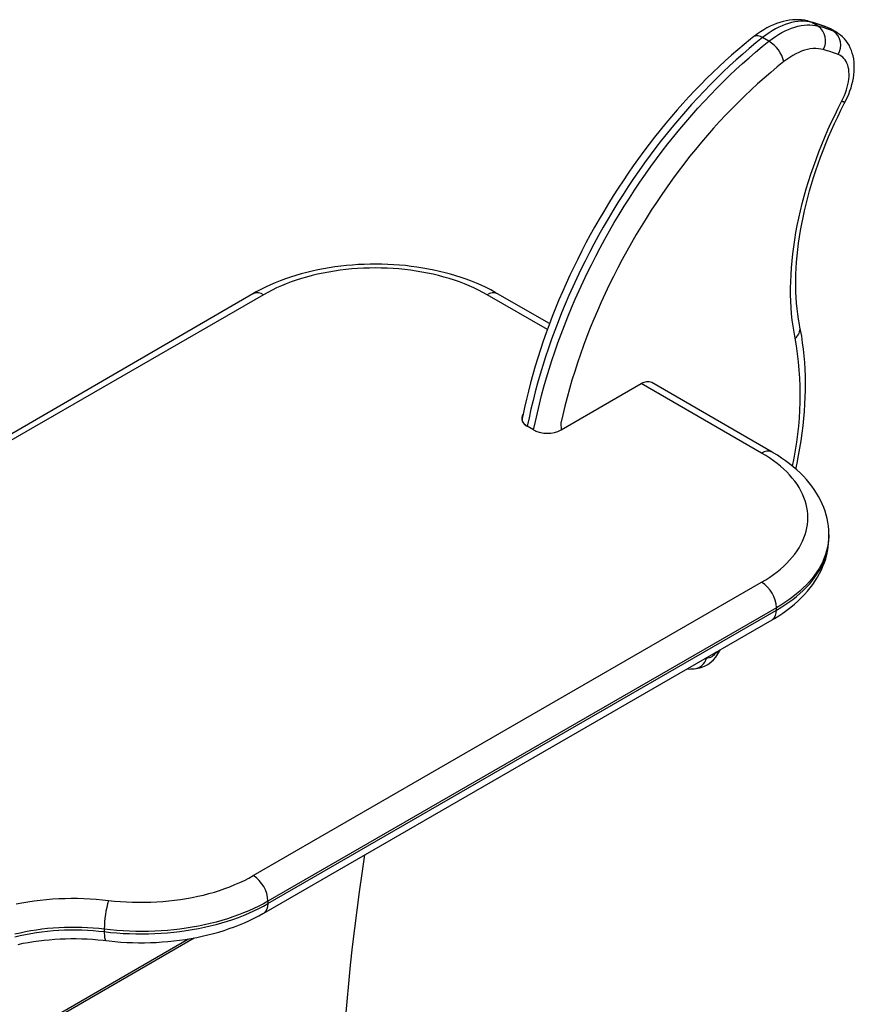
# Model space of a CAD drawing. Units: millimetres. Extents: x 6868 to 13238, y 5467 to 12162.
# Drawn here: x 12208 to 12488, y 7980 to 8310 of the extents above; entities that cross this region are included whole.
import ezdxf

# ---------------------------------------------------------------- set-up
doc = ezdxf.new("R2010")
doc.units = ezdxf.units.MM
doc.layers.add('AXONOMETRIC', color=7, linetype='Continuous')
doc.layers.add('TIPTAP_DIM', color=9, linetype='Continuous')

# ---------------------------------------------------------------- blocks, each defined once
blk = doc.blocks.new('VLO40_axonometric')
at = {"layer": 'AXONOMETRIC'}
for p, q in [((251.98, 580.84), (249.86, 582.07)), ((257.1, 579.18), (254.98, 580.41)), ((258.17, 578.69), (256.05, 579.91)), ((235.46, 575.79), (233.34, 577.02)), ((62.64, 491.21), (-60.5, 419.59)), ((66.14, 490.87), (-58.97, 418.64)), ((161.26, 479.23), (141.1, 490.87)), ((161.97, 481.18), (144.6, 491.21)), ((165.84, 445.56), (192.71, 461.07)), ((233.02, 437.8), (192.71, 461.07)), ((236.52, 438.15), (196.21, 461.41)), ((152.81, 449.34), (152.77, 448.64)), ((156.65, 445.56), (154.53, 446.78)), ((255.54, 409.63), (255.54, 410.45)), ((62.72, 296.22), (233.02, 394.53)), ((237.97, 385.96), (67.67, 287.65)), ((67.67, 286.83), (237.97, 385.14)), ((237.97, 385.14), (237.97, 385.96)), ((66.22, 283.62), (236.52, 381.94)), ((214.52, 369.07), (214.52, 369.07)), ((67.67, 287.65), (67.67, 286.83)), ((12.83, 278.25), (12.83, 277.43)), ((-13.73, 243.38), (41.08, 275.02)), ((-13.17, 242.95), (42.97, 275.36))]:
    blk.add_line(p, q, dxfattribs=at)
at = {"layer": 'AXONOMETRIC', "flags": 128}
for points in [[(248.97, 582.45), (248.33, 582.61), (247.38, 582.81), (246.4, 582.94), (245.41, 583.01), (244.4, 583.02), (243.38, 582.97), (242.33, 582.86), (241.28, 582.68), (240.21, 582.44), (239.13, 582.13), (238.05, 581.76), (236.96, 581.32), (235.88, 580.83), (234.8, 580.27), (233.72, 579.66), (232.66, 578.99), (231.61, 578.27), (230.62, 577.53), (230.39, 577.35)], [(249.86, 582.07), (248.97, 582.28), (248.05, 582.43), (247.1, 582.5), (246.12, 582.49), (245.12, 582.42), (244.1, 582.27), (243.06, 582.06), (242.01, 581.77), (240.94, 581.41), (239.86, 580.98), (238.78, 580.48), (237.69, 579.92), (236.59, 579.28), (235.51, 578.59), (234.42, 577.83), (233.34, 577.02)], [(235.46, 575.79), (236.54, 576.61), (237.63, 577.37), (238.72, 578.06), (239.81, 578.69), (240.9, 579.26), (241.98, 579.75), (243.06, 580.18), (244.13, 580.54), (245.18, 580.83), (246.22, 581.05), (247.24, 581.2), (248.24, 581.27), (249.22, 581.27), (250.17, 581.2), (251.09, 581.06), (251.98, 580.84)], [(249.86, 582.07), (249.37, 582.31), (248.97, 582.45)], [(254.98, 580.41), (254.49, 580.65), (254.35, 580.7)], [(256.05, 579.91), (255.64, 580.13), (254.98, 580.41)], [(257.1, 579.18), (257.76, 578.9), (258.17, 578.69)], [(260.99, 555.47), (261.28, 556.03), (261.76, 557.06), (262.21, 558.11), (262.61, 559.17), (262.97, 560.24), (263.28, 561.31), (263.54, 562.4), (263.75, 563.48), (263.91, 564.57), (264.02, 565.65), (264.06, 566.73), (264.05, 567.79), (263.98, 568.84), (263.85, 569.87), (263.66, 570.87), (263.4, 571.83), (263.09, 572.75), (262.72, 573.63), (262.29, 574.46), (261.82, 575.23), (261.3, 575.96), (260.73, 576.63), (260.12, 577.24), (259.47, 577.8), (258.79, 578.3), (258.17, 578.68)], [(230.39, 577.35), (229.26, 576.45), (227.14, 574.72), (225.02, 572.94), (222.92, 571.12), (220.83, 569.25), (218.76, 567.33), (216.7, 565.38), (214.66, 563.38), (212.63, 561.34), (210.63, 559.26), (208.64, 557.14), (206.67, 554.99), (204.73, 552.79), (202.8, 550.57), (200.9, 548.3), (199.02, 546), (197.17, 543.67), (195.34, 541.31), (193.53, 538.92), (191.75, 536.49), (190, 534.04), (188.28, 531.56), (186.59, 529.06), (184.92, 526.53), (183.29, 523.97), (181.69, 521.4), (180.12, 518.8), (178.58, 516.18), (177.07, 513.54), (175.6, 510.88), (174.16, 508.21), (172.76, 505.52), (171.4, 502.82), (170.07, 500.1), (168.78, 497.37), (167.52, 494.63), (166.31, 491.88), (165.13, 489.13), (163.99, 486.36), (162.89, 483.59), (161.84, 480.81), (160.82, 478.04), (159.84, 475.25), (158.91, 472.47), (158.02, 469.69), (157.17, 466.91), (156.37, 464.13), (155.6, 461.36), (154.89, 458.59), (154.21, 455.83), (153.59, 453.08), (153, 450.33), (152.81, 449.34)], [(233.34, 577.02), (231.11, 575.23), (228.89, 573.39), (226.68, 571.49), (224.48, 569.55), (222.29, 567.55), (220.13, 565.51), (217.97, 563.42), (215.84, 561.28), (213.72, 559.1), (211.62, 556.87), (209.54, 554.61), (207.49, 552.29), (205.46, 549.94), (203.45, 547.55), (201.46, 545.12), (199.5, 542.66), (197.57, 540.15), (195.67, 537.62), (193.79, 535.05), (191.95, 532.45), (190.13, 529.82), (188.35, 527.16), (186.6, 524.47), (184.88, 521.75), (183.2, 519.01), (181.56, 516.25), (179.94, 513.47), (178.37, 510.66), (176.83, 507.84), (175.34, 505), (173.88, 502.14), (172.46, 499.27), (171.08, 496.38), (169.75, 493.49), (168.46, 490.58), (167.21, 487.66), (166, 484.74), (164.84, 481.81), (163.72, 478.88), (162.65, 475.94), (161.62, 473.01), (160.64, 470.07), (159.71, 467.14), (158.82, 464.2), (157.99, 461.28), (157.2, 458.36), (156.46, 455.45), (155.76, 452.55), (155.12, 449.66), (154.53, 446.78)], [(156.65, 445.56), (157.24, 448.43), (157.89, 451.32), (158.58, 454.22), (159.32, 457.14), (160.11, 460.05), (160.94, 462.98), (161.83, 465.91), (162.76, 468.84), (163.74, 471.78), (164.77, 474.72), (165.84, 477.65), (166.96, 480.59), (168.12, 483.51), (169.33, 486.44), (170.58, 489.35), (171.87, 492.26), (173.21, 495.16), (174.58, 498.04), (176, 500.92), (177.46, 503.77), (178.96, 506.61), (180.49, 509.44), (182.07, 512.24), (183.68, 515.03), (185.32, 517.79), (187.01, 520.53), (188.72, 523.24), (190.47, 525.93), (192.26, 528.59), (194.07, 531.22), (195.92, 533.82), (197.79, 536.39), (199.69, 538.93), (201.63, 541.43), (203.58, 543.9), (205.57, 546.33), (207.58, 548.72), (209.61, 551.07), (211.67, 553.38), (213.74, 555.65), (215.84, 557.88), (217.96, 560.06), (220.09, 562.19), (222.25, 564.29), (224.42, 566.33), (226.6, 568.32), (228.8, 570.27), (231.01, 572.16), (233.23, 574), (235.46, 575.79)], [(253.68, 573), (252.87, 573.2), (252.02, 573.31), (251.14, 573.35), (250.24, 573.32), (249.31, 573.21), (248.36, 573.02), (247.4, 572.76), (246.42, 572.43), (245.43, 572.02), (244.44, 571.55), (243.44, 571), (242.45, 570.39), (241.45, 569.71), (240.47, 568.96)], [(259.92, 555.79), (260.36, 556.7), (260.77, 557.62), (261.13, 558.55), (261.45, 559.47), (261.72, 560.4), (261.94, 561.31), (262.11, 562.22), (262.23, 563.11), (262.29, 563.97), (262.31, 564.81), (262.27, 565.62), (262.18, 566.39), (262.04, 567.12), (261.85, 567.81), (261.61, 568.45), (261.32, 569.04), (260.98, 569.58), (260.6, 570.07), (260.18, 570.49), (259.71, 570.85), (259.21, 571.15), (258.67, 571.39)], [(240.47, 568.96), (238.25, 567.19), (236.05, 565.35), (233.85, 563.47), (231.67, 561.53), (229.51, 559.55), (227.36, 557.51), (225.23, 555.42), (223.11, 553.29), (221.02, 551.11), (218.94, 548.89), (216.89, 546.62), (214.86, 544.31), (212.85, 541.95), (210.87, 539.56), (208.91, 537.13), (206.98, 534.66), (205.08, 532.16), (203.21, 529.62), (201.37, 527.05), (199.56, 524.45), (197.78, 521.81), (196.04, 519.15), (194.33, 516.46), (192.65, 513.75), (191.01, 511.01), (189.41, 508.24), (187.85, 505.46), (186.33, 502.66), (184.84, 499.84), (183.4, 497), (181.99, 494.15), (180.63, 491.28), (179.32, 488.4), (178.04, 485.51), (176.81, 482.62), (175.63, 479.72), (174.49, 476.81), (173.4, 473.89), (172.35, 470.98), (171.35, 468.07), (170.4, 465.15), (169.5, 462.24), (168.65, 459.34), (167.84, 456.44), (167.09, 453.54), (166.39, 450.66), (165.74, 447.79), (165.84, 445.56)], [(244.23, 476.36), (243.87, 478.32), (243.55, 480.32), (243.28, 482.36), (243.07, 484.43), (242.9, 486.55), (242.79, 488.69), (242.73, 490.87), (242.72, 493.08), (242.77, 495.32), (242.86, 497.58), (243.01, 499.88), (243.21, 502.19), (243.46, 504.53), (243.76, 506.89), (244.11, 509.27), (244.51, 511.67), (244.96, 514.08), (245.47, 516.51), (246.02, 518.95), (246.62, 521.4), (247.27, 523.86), (247.97, 526.32), (248.72, 528.79), (249.51, 531.27), (250.35, 533.74), (251.24, 536.22), (252.17, 538.69), (253.15, 541.16), (254.17, 543.62), (255.24, 546.08), (256.35, 548.53), (257.5, 550.96), (258.69, 553.38), (259.92, 555.79)], [(245.87, 480), (245.7, 480.89), (245.4, 482.62), (245.14, 484.38), (244.92, 486.19), (244.75, 488.03), (244.62, 489.9), (244.53, 491.81), (244.48, 493.75), (244.48, 495.72), (244.53, 497.72), (244.61, 499.74), (244.74, 501.79), (244.92, 503.87), (245.14, 505.97), (245.4, 508.09), (245.71, 510.24), (246.06, 512.4), (246.45, 514.58), (246.89, 516.77), (247.37, 518.98), (247.9, 521.2), (248.47, 523.44), (249.08, 525.68), (249.73, 527.93), (250.43, 530.18), (251.17, 532.44), (251.95, 534.7), (252.77, 536.97), (253.62, 539.23), (254.52, 541.49), (255.46, 543.75), (256.44, 546), (257.45, 548.24), (258.5, 550.48), (259.59, 552.7), (260.71, 554.92), (260.99, 555.47)], [(144.6, 491.21), (143.8, 491.66), (142.28, 492.48), (140.72, 493.26), (139.12, 494.01), (137.48, 494.72), (135.81, 495.4), (134.1, 496.04), (132.37, 496.64), (130.6, 497.21), (128.8, 497.74), (126.98, 498.23), (125.14, 498.68), (123.27, 499.1), (121.38, 499.48), (119.48, 499.81), (117.56, 500.11), (115.62, 500.37), (113.68, 500.6), (111.72, 500.78), (109.76, 500.92), (107.78, 501.02), (105.81, 501.09), (103.83, 501.11), (101.85, 501.1), (99.88, 501.04), (97.9, 500.95), (95.94, 500.81), (93.98, 500.64), (92.03, 500.42), (90.09, 500.17), (88.17, 499.88), (86.26, 499.55), (84.37, 499.18), (82.5, 498.78), (80.65, 498.33), (78.83, 497.85), (77.02, 497.33), (75.25, 496.77), (73.51, 496.17), (71.79, 495.54), (70.11, 494.87), (68.47, 494.17), (66.86, 493.42), (65.28, 492.65), (63.75, 491.84), (62.64, 491.21)], [(141.1, 490.87), (139.67, 491.66), (138.19, 492.42), (136.66, 493.15), (135.09, 493.85), (133.48, 494.51), (131.82, 495.14), (130.12, 495.73), (128.38, 496.28), (126.62, 496.8), (124.81, 497.27), (122.98, 497.71), (121.12, 498.11), (119.24, 498.47), (117.34, 498.78), (115.41, 499.06), (113.47, 499.29), (111.52, 499.49), (109.55, 499.63), (107.58, 499.74), (105.6, 499.81), (103.62, 499.83), (101.64, 499.81), (99.66, 499.74), (97.69, 499.63), (95.72, 499.49), (93.77, 499.29), (91.83, 499.06), (89.9, 498.78), (88, 498.47), (86.11, 498.11), (84.26, 497.71), (82.43, 497.27), (80.62, 496.8), (78.85, 496.28), (77.12, 495.73), (75.42, 495.14), (73.76, 494.51), (72.15, 493.85), (70.57, 493.15), (69.05, 492.42), (67.57, 491.66), (66.14, 490.87)], [(244.51, 432.45), (244.93, 434.44), (245.41, 436.96), (245.85, 439.46), (246.25, 441.95), (246.6, 444.43), (246.9, 446.89), (247.15, 449.34), (247.35, 451.77), (247.51, 454.18), (247.62, 456.57), (247.68, 458.93), (247.7, 461.28), (247.66, 463.6), (247.58, 465.89), (247.45, 468.16), (247.27, 470.4), (247.04, 472.6), (246.76, 474.78), (246.44, 476.93), (246.06, 479.04), (245.87, 480)], [(152.81, 449.34), (152.78, 449.21), (152.81, 448.7), (153.01, 448.19), (153.37, 447.69), (153.87, 447.22), (154.53, 446.78)], [(156.65, 445.56), (157.41, 445.18), (157.77, 445.04)], [(233.02, 394.53), (234.4, 395.35), (235.72, 396.21), (236.98, 397.09), (238.19, 398), (239.33, 398.93), (240.42, 399.89), (241.44, 400.87), (242.4, 401.87), (243.29, 402.89), (244.12, 403.93), (244.88, 404.99), (245.57, 406.06), (246.19, 407.15), (246.74, 408.25), (247.21, 409.36), (247.62, 410.48), (247.95, 411.6), (248.21, 412.74), (248.4, 413.88), (248.51, 415.02), (248.54, 416.16), (248.51, 417.31), (248.4, 418.45), (248.21, 419.59), (247.95, 420.72), (247.62, 421.85), (247.21, 422.97), (246.74, 424.08), (246.19, 425.18), (245.57, 426.27), (244.88, 427.34), (244.12, 428.4), (243.29, 429.44), (242.4, 430.46), (241.44, 431.46), (240.42, 432.44), (239.33, 433.4), (238.19, 434.33), (236.98, 435.24), (235.72, 436.12), (234.4, 436.98), (233.02, 437.8)], [(255.54, 410.45), (255.54, 410.82), (255.49, 412.08), (255.37, 413.35), (255.19, 414.61), (254.94, 415.87), (254.63, 417.12), (254.26, 418.36), (253.82, 419.59), (253.31, 420.81), (252.75, 422.02), (252.11, 423.22), (251.42, 424.41), (250.66, 425.58), (249.83, 426.74), (248.95, 427.87), (248, 428.99), (246.99, 430.09), (245.92, 431.16), (244.79, 432.21), (243.61, 433.24), (242.37, 434.24), (241.07, 435.2), (239.73, 436.14), (238.34, 437.05), (236.9, 437.93), (236.52, 438.15)], [(236.52, 381.94), (237.3, 382.4), (238.74, 383.28), (240.12, 384.21), (241.46, 385.16), (242.75, 386.14), (243.98, 387.16), (245.16, 388.2), (246.28, 389.27), (247.35, 390.37), (248.35, 391.49), (249.29, 392.64), (250.17, 393.81), (250.98, 394.99), (251.73, 396.19), (252.41, 397.41), (253.03, 398.64), (253.57, 399.88), (254.05, 401.13), (254.47, 402.38), (254.81, 403.65), (255.09, 404.91), (255.3, 406.18), (255.45, 407.46), (255.53, 408.73), (255.54, 409.62)], [(255.54, 410.45), (255.53, 409.84), (255.46, 408.64), (255.32, 407.43), (255.1, 406.23), (254.8, 405.03), (254.44, 403.84), (254.01, 402.66), (253.5, 401.48), (252.92, 400.32), (252.27, 399.17), (251.56, 398.04), (250.77, 396.91), (249.92, 395.81), (249, 394.72), (248.02, 393.66), (246.97, 392.61), (245.86, 391.58), (244.69, 390.58), (243.46, 389.6), (242.17, 388.65), (240.83, 387.72), (239.42, 386.83), (237.97, 385.96)], [(237.97, 385.14), (239.42, 386.01), (240.83, 386.91), (242.17, 387.83), (243.46, 388.79), (244.69, 389.77), (245.86, 390.77), (246.97, 391.79), (248.02, 392.84), (249, 393.91), (249.92, 394.99), (250.77, 396.1), (251.56, 397.22), (252.27, 398.36), (252.92, 399.51), (253.5, 400.67), (254.01, 401.84), (254.44, 403.02), (254.8, 404.21), (255.1, 405.41), (255.32, 406.61), (255.46, 407.82), (255.53, 409.03), (255.54, 409.63)], [(218.39, 370.49), (219.18, 371.73), (219.37, 372.03)], [(207.93, 365.43), (209.16, 365.49), (210.37, 365.52)], [(14.28, 287.92), (16.27, 287.7), (18.27, 287.52), (20.28, 287.39), (22.3, 287.3), (24.33, 287.26), (26.35, 287.26), (28.38, 287.31), (30.4, 287.4), (32.41, 287.54), (34.41, 287.72), (36.4, 287.94), (38.37, 288.21), (40.32, 288.52), (42.25, 288.88), (44.16, 289.27), (46.04, 289.71), (47.88, 290.19), (49.7, 290.71), (51.48, 291.27), (53.22, 291.87), (54.92, 292.5), (56.58, 293.18), (58.19, 293.88), (59.75, 294.63), (61.26, 295.41), (62.72, 296.22)], [(-16.73, 286.71), (-14.74, 287.09), (-12.73, 287.44), (-10.7, 287.74), (-8.65, 288), (-6.58, 288.21), (-4.5, 288.38), (-2.42, 288.51), (-0.32, 288.59), (1.77, 288.63), (3.87, 288.62), (5.97, 288.57), (8.06, 288.47), (10.14, 288.33), (12.22, 288.15), (14.28, 287.92)], [(67.67, 287.65), (66.14, 286.79), (64.55, 285.97), (62.92, 285.18), (61.24, 284.43), (59.51, 283.71), (57.74, 283.02), (55.93, 282.37), (54.09, 281.76), (52.2, 281.19), (50.28, 280.66), (48.33, 280.17), (46.35, 279.71), (44.34, 279.3), (42.31, 278.93), (40.26, 278.6), (38.19, 278.32), (36.1, 278.07), (34, 277.87), (31.89, 277.71), (29.77, 277.6), (27.64, 277.53), (25.51, 277.5), (23.39, 277.52), (21.26, 277.58), (19.14, 277.68), (17.02, 277.83), (14.92, 278.02), (12.83, 278.25)], [(12.83, 277.43), (14.92, 277.2), (17.02, 277.01), (19.14, 276.86), (21.26, 276.76), (23.39, 276.7), (25.51, 276.68), (27.64, 276.71), (29.77, 276.78), (31.89, 276.9), (34, 277.05), (36.1, 277.26), (38.19, 277.5), (40.26, 277.79), (42.31, 278.11), (44.34, 278.49), (46.35, 278.9), (48.33, 279.35), (50.28, 279.84), (52.2, 280.38), (54.09, 280.95), (55.93, 281.56), (57.74, 282.21), (59.51, 282.89), (61.24, 283.61), (62.92, 284.36), (64.55, 285.15), (66.14, 285.97), (67.67, 286.83)], [(13.43, 274.44), (14.46, 274.32), (16.42, 274.12), (18.38, 273.96), (20.35, 273.85), (22.32, 273.77), (24.3, 273.73), (26.28, 273.73), (28.26, 273.77), (30.23, 273.85), (32.2, 273.97), (34.16, 274.13), (36.11, 274.33), (38.06, 274.57), (39.98, 274.84), (41.9, 275.16), (43.79, 275.51), (45.67, 275.9), (47.53, 276.34), (49.36, 276.81), (51.18, 277.31), (52.96, 277.86), (54.71, 278.44), (56.44, 279.06), (58.13, 279.71), (59.79, 280.41), (61.42, 281.13), (63, 281.9), (64.55, 282.69), (65.97, 283.48), (66.22, 283.62)], [(12.83, 278.25), (10.95, 278.46), (9.06, 278.62), (7.16, 278.75), (5.26, 278.83), (3.35, 278.87), (1.43, 278.87), (-0.48, 278.82), (-2.38, 278.74), (-4.28, 278.61), (-6.17, 278.44), (-8.04, 278.23), (-9.9, 277.98), (-11.75, 277.68), (-13.57, 277.35), (-15.36, 276.97), (-17.14, 276.56)], [(-17.14, 275.74), (-15.36, 276.16), (-13.57, 276.53), (-11.75, 276.87), (-9.9, 277.16), (-8.04, 277.41), (-6.17, 277.62), (-4.28, 277.79), (-2.38, 277.92), (-0.48, 278.01), (1.43, 278.05), (3.35, 278.05), (5.26, 278.01), (7.16, 277.93), (9.06, 277.81), (10.95, 277.64), (12.83, 277.43)], [(12.83, 277.43), (12.83, 276.86), (12.86, 276.33), (12.9, 275.86), (12.95, 275.45), (13.02, 275.11), (13.1, 274.83), (13.2, 274.62), (13.31, 274.49), (13.42, 274.44), (13.43, 274.44)], [(-16.02, 273.17), (-14.33, 273.52), (-12.62, 273.83), (-10.89, 274.11), (-9.13, 274.36), (-7.36, 274.57), (-5.58, 274.74), (-3.78, 274.88), (-1.98, 274.99), (-0.17, 275.06), (1.64, 275.1), (3.46, 275.09), (5.27, 275.06), (7.08, 274.98), (8.89, 274.87), (10.68, 274.73), (12.46, 274.55), (13.43, 274.44)]]:
    blk.add_lwpolyline(points, dxfattribs=at)
at = {"layer": 'AXONOMETRIC'}
for centre, radius, start, end in [((226.63, 504.47), 81.11, 70.0173, 74.0147), ((228.58, 507.8), 77.26, 70.0194, 74.014), ((248.39, 575.96), 6.06, 330.8, 53.6855), ((230.7, 506.58), 77.26, 70.0194, 74.014), ((251.22, 571.76), 9.47, 59.3553, 70.6797), ((231.61, 574.93), 2.71, 50.3334, 116.8068), ((253.6, 574.43), 5.91, 329.0457, 53.6246), ((229.73, 566.34), 11.05, 13.7138, 58.7532), ((232.98, 500.75), 75.16, 70.0194, 74.014), ((261.07, 557.69), 2.22, 238.6597, 268.0342), ((64.1, 488.05), 3.48, 54.0172, 114.6724), ((143.14, 488.05), 3.48, 65.3276, 125.9828), ((242.11, 479.5), 3.79, 304.0291, 7.5527), ((135.86, 457.14), 110.06, 347.5732, 10.0551), ((194.76, 458.25), 3.48, 65.3276, 125.9828), ((155.49, 449.4), 2.79, 149.1319, 249.8147), ((161.25, 454.37), 9.94, 242.4576, 297.5424), ((235.07, 434.98), 3.48, 65.3242, 125.9862), ((227.25, 385.48), 10.73, 2.5242, 57.4758), ((234.51, 384.78), 3.48, 305.3259, 5.9863), ((209.7, 375.55), 10.05, 273.853, 329.7788), ((214.25, 373.12), 4.06, 273.7177, 330.5207), ((216.91, 369.68), 1.68, 28.5395, 58.5198), ((210, 370.15), 4.64, 274.6192, 346.5756), ((56.95, 287.17), 10.73, 2.5242, 57.4758), ((45.52, 278.29), 32.69, 162.879, 180.0789), ((64.21, 286.47), 3.48, 305.3249, 5.9872)]:
    blk.add_arc(centre, radius, start, end, dxfattribs=at)
blk.add_ellipse((467.42, 326.45), major_axis=(178.06, 497.76), ratio=0.665246, start_param=1.849984, end_param=2.23563, dxfattribs=at)

msp = doc.modelspace()

# ---------------------------------------------------------------- block references
at = {"layer": 'TIPTAP_DIM'}
msp.add_blockref('VLO40_axonometric', (12223.6, 7726.53), dxfattribs=at)

doc.saveas('drawing.dxf')
